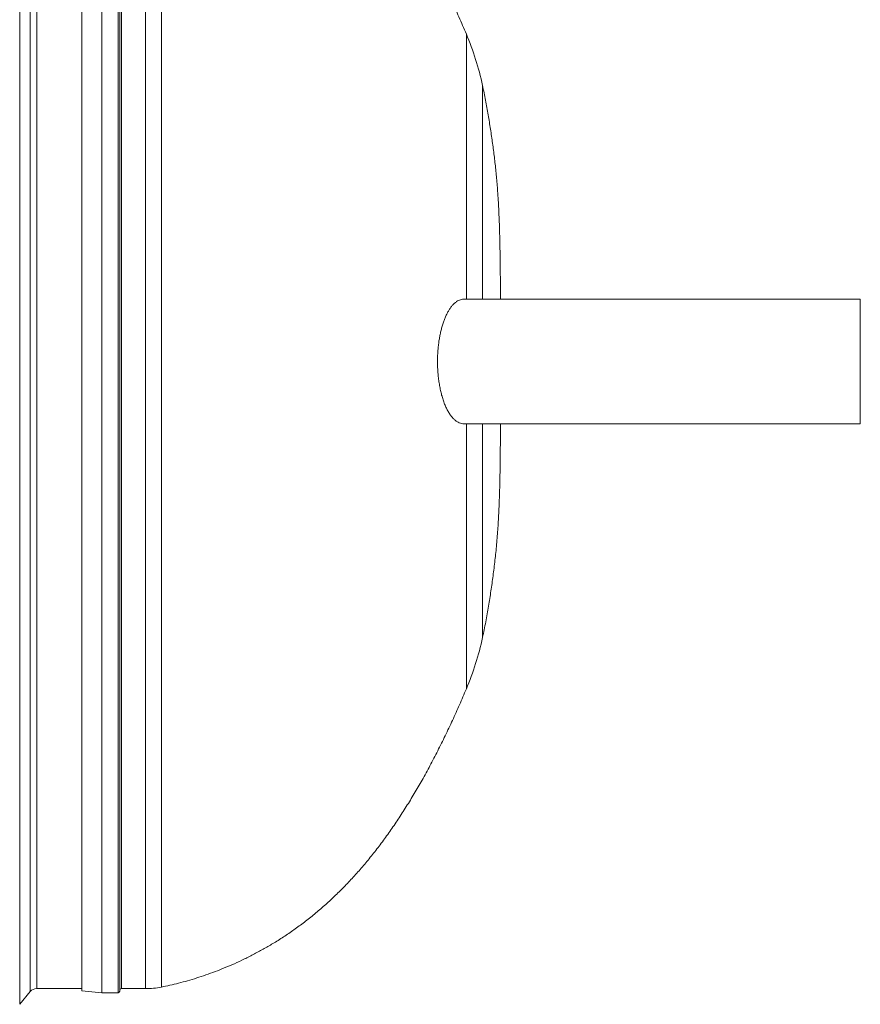
# Model space of a CAD drawing. Units: millimetres. Extents: x 5 to 415, y -10 to 292.
# Drawn here: x 261 to 288, y 157 to 189 of the extents above; entities that cross this region are included whole.
import ezdxf

# ---------------------------------------------------------------- set-up
doc = ezdxf.new("R2010")
doc.units = ezdxf.units.MM

msp = doc.modelspace()

# ---------------------------------------------------------------- linework, layer by layer
at = {"color": 8, "linetype": 'Continuous', "lineweight": 15}
for p, q in [((260.81490965, 157.03262683), (260.81490965, 198.30739176)), ((261.1549917, 157.44072632), (261.1549917, 197.89929346)), ((263.97318394, 197.9366759), (263.97318394, 177.6700087)), ((264.07985063, 197.8033427), (264.07985063, 177.6700087)), ((264.85415639, 197.8033427), (264.85415639, 177.6700087)), ((265.36449662, 197.75405323), (265.36449662, 177.6700087)), ((275.153432, 188.18262811), (275.153432, 179.67000997)), ((275.67358426, 186.53378125), (275.67358426, 179.67000997)), ((263.97318394, 177.6700087), (263.97318394, 157.40334228)), ((264.07985063, 177.6700087), (264.07985063, 157.53667549)), ((264.85415639, 177.6700087), (264.85415639, 157.53667549)), ((265.36449662, 177.6700087), (265.36449662, 157.58596456)), ((275.153432, 175.67000901), (275.153432, 167.15738968)), ((275.67358426, 175.67000901), (275.67358426, 168.80623694))]:
    msp.add_line(p, q, dxfattribs=at)
at = {"color": 7, "linetype": 'Continuous', "lineweight": 15}
for p, q in [((263.449287, 197.9366759), (263.449287, 177.6700087)), ((261.35985068, 157.53667549), (261.35985068, 197.8033427)), ((262.81124052, 197.8700093), (262.81124052, 177.6700087)), ((264.02651728, 197.88334266), (264.02651728, 177.6700087)), ((287.80093602, 179.67000997), (275.07298163, 179.67000997)), ((287.80093602, 179.67000997), (287.80093602, 175.67000901)), ((262.81124052, 177.6700087), (262.81124052, 157.47001048)), ((263.449287, 177.6700087), (263.449287, 157.40334228)), ((264.02651728, 177.6700087), (264.02651728, 157.45667493)), ((275.07298163, 175.67000901), (287.80093602, 175.67000901)), ((260.81490965, 157.03262683), (261.1549917, 157.44072632)), ((261.35985068, 157.53667549), (262.81124052, 157.53667549)), ((262.81124052, 157.47001048), (263.449287, 157.40334228)), ((264.07985063, 157.53667549), (264.85415639, 157.53667549)), ((263.449287, 157.40334228), (263.97318394, 157.40334228))]:
    msp.add_line(p, q, dxfattribs=at)
for centre, radius, start, end in [((266.75518326, 184.62681315), 9.12, 12.069461185, 22.947778026), ((266.75518326, 170.71320542), 9.12, 337.052221974, 347.930538815), ((261.35985061, 157.27000928), 0.26666667, 90, 140.194428908), ((263.97318394, 157.45667595), 0.05333333, 270, 0), ((264.07985061, 157.48334262), 0.05333333, 90, 180), ((264.85415636, 160.20334262), 2.66666667, 270, 281.033188211)]:
    msp.add_arc(centre, radius, start, end, dxfattribs=at)
for points, knots in [([(275.153432, 188.18262811), (275.07455358, 188.36655217), (274.91704809, 188.73381421), (274.66954786, 189.2779223), (274.4140926, 189.81388133), (274.15007213, 190.33911874), (273.8968741, 190.81593044), (273.65676482, 191.2452814), (273.43199419, 191.628755), (273.20220271, 192.00218935), (272.96738428, 192.36511805), (272.71844797, 192.7304608), (272.4544645, 193.09668542), (272.1743817, 193.4621354), (271.88786172, 193.81310588), (271.5948552, 194.14945486), (271.29531943, 194.47110817), (270.98922778, 194.77804843), (270.67657774, 195.07030279), (270.35740186, 195.34793445), (270.03177601, 195.61102756), (269.69983864, 195.85968509), (269.36180354, 196.09401294), (269.01798348, 196.31411722), (268.6688128, 196.5200914), (268.31487705, 196.7120092), (267.95694942, 196.88991595), (267.60812558, 197.04832374), (267.26997401, 197.18874264), (266.94405393, 197.31257918), (266.61924379, 197.42488449), (266.29723203, 197.52556837), (265.9799651, 197.61411438), (265.67002636, 197.69126619), (265.46499195, 197.73340122), (265.36449662, 197.75405323)], [0, 0, 0, 0, 0.0419788586, 0.0838239511, 0.1253800816, 0.1665168469, 0.2071288798, 0.2386170019, 0.2697017538, 0.3003626741, 0.3305871308, 0.3603700744, 0.3930905097, 0.4252741459, 0.4569403079, 0.4881151047, 0.518830214, 0.5491214457, 0.5790272444, 0.6085871065, 0.6378401335, 0.6668229174, 0.6955678836, 0.7241009364, 0.7524392336, 0.7805884385, 0.8085398566, 0.8362671561, 0.860935821, 0.8853343163, 0.9093923305, 0.933018064, 0.9560953183, 0.9784806102, 1, 1, 1, 1]), ([(276.24931665, 179.67000997), (276.24921977, 179.69496075), (276.24882744, 179.79600666), (276.24792267, 179.96958787), (276.24658013, 180.1874005), (276.24499874, 180.39514444), (276.24302965, 180.61029107), (276.24057052, 180.83174575), (276.23747848, 181.05857506), (276.23394695, 181.27312019), (276.22995763, 181.47640339), (276.22549708, 181.66939345), (276.22055009, 181.85300639), (276.21443635, 182.04974151), (276.20684781, 182.25839051), (276.19736829, 182.4780828), (276.186858, 182.68664202), (276.17530283, 182.88580277), (276.16146342, 183.09582869), (276.14484071, 183.31711535), (276.12486895, 183.55031514), (276.09576985, 183.85358173), (276.05418235, 184.22850266), (275.99606314, 184.6782448), (275.93001515, 185.13127892), (275.85511194, 185.5916189), (275.77128652, 186.06058968), (275.70637228, 186.37498233), (275.67358426, 186.53378125)], [0, 0, 0, 0, 0.010844316, 0.0439174144, 0.075443738, 0.1055129263, 0.1342107165, 0.1689557339, 0.2017685228, 0.2328054621, 0.2622149158, 0.290137344, 0.316705997, 0.3420464398, 0.3756844014, 0.4074493779, 0.4376182841, 0.4664436642, 0.4941543227, 0.5290978701, 0.5628895427, 0.5958779452, 0.6615086113, 0.7268280048, 0.7929637967, 0.8604803706, 0.9295289919, 1, 1, 1, 1]), ([(275.07299434, 175.67052877), (275.04873966, 175.67183136), (274.99890731, 175.67450759), (274.92419807, 175.69890987), (274.84930401, 175.73867647), (274.77601067, 175.79543481), (274.70473874, 175.868182), (274.63613801, 175.95650809), (274.57160361, 176.05878599), (274.5115936, 176.17446619), (274.45633692, 176.30207058), (274.40572091, 176.44190209), (274.36152983, 176.58917115), (274.32394218, 176.74237479), (274.29264901, 176.89949501), (274.26699996, 177.06315772), (274.24791317, 177.2275579), (274.23528393, 177.39121127), (274.22847313, 177.55269219), (274.22716598, 177.71506474), (274.23138312, 177.87473691), (274.240999, 178.03062977), (274.25548375, 178.18199823), (274.27475771, 178.32985262), (274.29877705, 178.47376708), (274.3275312, 178.61274579), (274.3607276, 178.74617432), (274.39786724, 178.87255553), (274.43944752, 178.99341083), (274.48550656, 179.1074994), (274.53586977, 179.21398225), (274.58922767, 179.31018782), (274.64662435, 179.3977823), (274.70802112, 179.47525092), (274.77320748, 179.54156627), (274.84019456, 179.59456296), (274.90570637, 179.63246819), (274.96925491, 179.65633121), (275.02416392, 179.66865248), (275.0588394, 179.66876992), (275.07299911, 179.66881788)], [0, 0, 0, 0, 0.02854286504, 0.05864262782, 0.08863584855, 0.11867208925, 0.14882299752, 0.17896712474, 0.20899404199, 0.23799565428, 0.26711795217, 0.29623069642, 0.32521910212, 0.35201362867, 0.3789202995, 0.40582026793, 0.4326056658, 0.457298337, 0.48208694615, 0.50687464057, 0.53156602446, 0.55526210978, 0.57904054498, 0.60282213034, 0.626522299, 0.65057890693, 0.67471243508, 0.69885117474, 0.72291432586, 0.74840579226, 0.77397615529, 0.79955186044, 0.82505036021, 0.85252432047, 0.88008489626, 0.90764943636, 0.93512858592, 0.95920840122, 0.98334277561, 1, 1, 1, 1]), ([(275.67358426, 168.80623694), (275.70853352, 168.97591128), (275.77767132, 169.31156673), (275.86607588, 169.81200433), (275.94451114, 170.30272148), (276.00231753, 170.71023842), (276.04427508, 171.03782154), (276.07393018, 171.28908525), (276.10117497, 171.54276296), (276.12603077, 171.80124296), (276.14850459, 172.06748857), (276.1662553, 172.31258703), (276.180281, 172.53677565), (276.19139702, 172.73968078), (276.20147279, 172.95269183), (276.21052291, 173.17761473), (276.21793902, 173.39779719), (276.22404686, 173.61294477), (276.22909069, 173.82251109), (276.2335596, 174.04429688), (276.23747337, 174.27958059), (276.24064673, 174.51454789), (276.24322681, 174.74876368), (276.24532098, 174.98164623), (276.24708721, 175.22762635), (276.24842506, 175.45853411), (276.24904606, 175.60755547), (276.24930631, 175.67000901)], [0, 0, 0, 0, 0.0752894568, 0.1489401241, 0.2208456773, 0.2912683865, 0.3278190718, 0.364382855, 0.4012298094, 0.4387056445, 0.4772404532, 0.5173556292, 0.5455078771, 0.5748680054, 0.6056746137, 0.6381904824, 0.6727034472, 0.7014250174, 0.7317363558, 0.7638122997, 0.7978379892, 0.8340104753, 0.8659440989, 0.8996401086, 0.9352310528, 0.9728559001, 1, 1, 1, 1]), ([(265.36449662, 157.58596456), (265.45548969, 157.60457454), (265.64087002, 157.6424887), (265.92107992, 157.7108602), (266.20769028, 157.78867229), (266.49869364, 157.87652953), (266.79255508, 157.97401421), (267.08791751, 158.08104482), (267.39364579, 158.20142926), (267.70851961, 158.33616365), (268.03133394, 158.48629586), (268.35154175, 158.64766476), (268.66845872, 158.82027576), (268.99376351, 159.01134938), (269.32634641, 159.2224762), (269.66499611, 159.45532479), (269.9975805, 159.70248605), (270.3238695, 159.96407472), (270.64371902, 160.24019238), (270.95704982, 160.53092316), (271.26382238, 160.83633587), (271.56403868, 161.15646), (271.85772242, 161.49128397), (272.14491347, 161.84074151), (272.42566203, 162.20469672), (272.70002541, 162.58293168), (272.96804501, 162.97514178), (273.22977112, 163.38090361), (273.48522757, 163.79967884), (273.73846401, 164.23778005), (273.98901461, 164.69485991), (274.23640035, 165.17030364), (274.47682269, 165.65586499), (274.70998418, 166.15005989), (274.93640753, 166.65082119), (275.08102691, 166.98838507), (275.153432, 167.15738968)], [0, 0, 0, 0, 0.0194811368, 0.0396889518, 0.060490447, 0.0817733958, 0.1034447964, 0.1254288423, 0.1476651299, 0.1723610042, 0.1972606359, 0.2223342604, 0.2475651191, 0.2729476513, 0.3014597679, 0.3301816524, 0.3591382065, 0.388361456, 0.4178876428, 0.4477555047, 0.4780048136, 0.5086740955, 0.539799497, 0.5714132465, 0.603542096, 0.6362059428, 0.6694171053, 0.7031780023, 0.7374810245, 0.7723068217, 0.809316758, 0.846812585, 0.8847248826, 0.9229665745, 0.9614324731, 1, 1, 1, 1])]:
    msp.add_open_spline(points, degree=3, knots=knots, dxfattribs=at)

doc.saveas('drawing.dxf')
